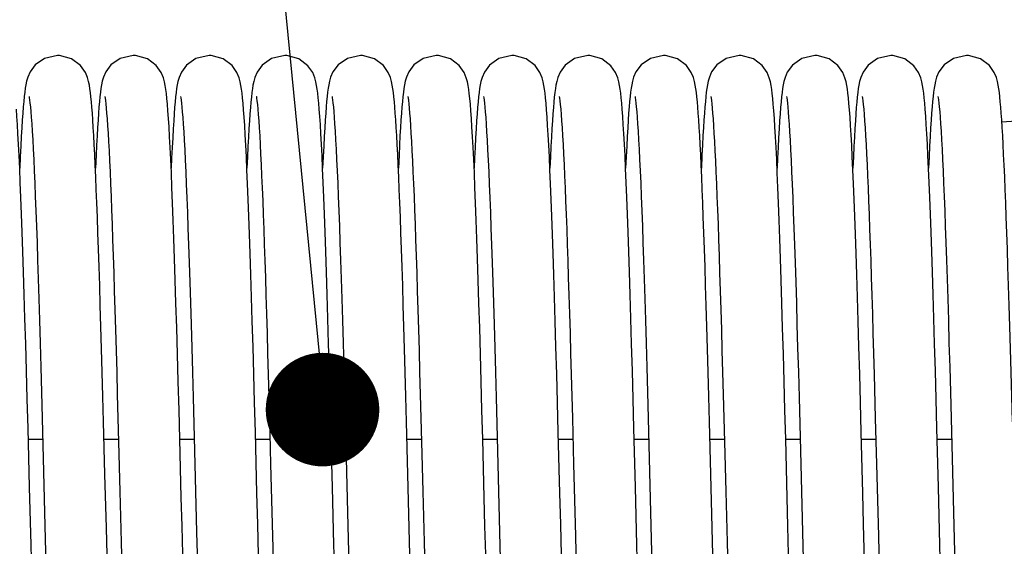
# Model space of a CAD drawing. Units: millimetres. Extents: x -43651 to 138762, y -19013 to 15047.
# Drawn here: x -42099 to -41995, y 10796 to 10852 of the extents above; entities that cross this region are included whole.
import ezdxf

# ---------------------------------------------------------------- set-up
doc = ezdxf.new("R2010")
doc.units = ezdxf.units.MM
doc.header["$LTSCALE"] = 46.255
doc.layers.get('0').update_dxf_attribs({"linetype": 'CONTINUOUS'})
doc.layers.add('NOTE', color=7, linetype='CONTINUOUS')

msp = doc.modelspace()

# ---------------------------------------------------------------- linework, layer by layer
at = {"color": 7, "linetype": 'Continuous'}
for p, q in [((-41995.381, 10841.187), (-41993.874, 10841.271)), ((-42072.869, 10814.501), (-42072.744, 10809.869)), ((-42040.869, 10814.501), (-42040.744, 10809.869)), ((-42008.869, 10814.501), (-42008.744, 10809.869)), ((-42088.811, 10812.36), (-42088.677, 10807.365)), ((-42056.811, 10812.36), (-42056.677, 10807.365)), ((-42024.811, 10812.36), (-42024.677, 10807.365)), ((-42096.744, 10809.864), (-42096.595, 10804.202)), ((-42072.744, 10809.869), (-42072.616, 10805.005)), ((-42064.744, 10809.864), (-42064.595, 10804.202)), ((-42040.744, 10809.869), (-42040.616, 10805.005)), ((-42032.744, 10809.864), (-42032.595, 10804.202)), ((-42008.744, 10809.869), (-42008.616, 10805.005)), ((-42000.744, 10809.864), (-42000.595, 10804.202)), ((-42098.08, 10802.597), (-42098.242, 10808.828)), ((-42090.115, 10803.966), (-42090.26, 10809.5)), ((-42080.728, 10809.27), (-42080.578, 10803.566)), ((-42066.08, 10802.597), (-42066.242, 10808.828)), ((-42058.115, 10803.966), (-42058.26, 10809.5)), ((-42048.728, 10809.27), (-42048.578, 10803.566)), ((-42034.08, 10802.597), (-42034.242, 10808.828)), ((-42026.115, 10803.966), (-42026.26, 10809.5)), ((-42016.728, 10809.27), (-42016.578, 10803.566)), ((-42002.08, 10802.597), (-42002.242, 10808.828)), ((-42098.211, 10807.636), (-42096.685, 10807.636)), ((-42090.211, 10807.636), (-42088.684, 10807.636)), ((-42088.677, 10807.365), (-42088.541, 10802.136)), ((-42082.211, 10807.636), (-42080.685, 10807.636)), ((-42074.211, 10807.636), (-42072.684, 10807.636)), ((-42066.211, 10807.636), (-42064.685, 10807.636)), ((-42058.211, 10807.636), (-42056.684, 10807.636)), ((-42056.677, 10807.365), (-42056.541, 10802.136)), ((-42050.211, 10807.636), (-42048.685, 10807.636)), ((-42042.211, 10807.636), (-42040.684, 10807.636)), ((-42034.211, 10807.636), (-42032.685, 10807.636)), ((-42026.211, 10807.636), (-42024.684, 10807.636)), ((-42024.677, 10807.365), (-42024.541, 10802.136)), ((-42018.211, 10807.636), (-42016.685, 10807.636)), ((-42010.211, 10807.636), (-42008.684, 10807.636)), ((-42002.211, 10807.636), (-42000.685, 10807.636)), ((-42072.616, 10805.005), (-42072.421, 10797.437)), ((-42040.616, 10805.005), (-42040.421, 10797.437)), ((-42008.616, 10805.005), (-42008.421, 10797.437)), ((-42089.969, 10798.291), (-42090.115, 10803.966)), ((-42080.578, 10803.566), (-42080.431, 10797.812)), ((-42057.969, 10798.291), (-42058.115, 10803.966)), ((-42048.578, 10803.566), (-42048.431, 10797.812)), ((-42025.969, 10798.291), (-42026.115, 10803.966)), ((-42016.578, 10803.566), (-42016.431, 10797.812))]:
    msp.add_line(p, q, dxfattribs=at)
for points in [[(-42095.121, 10848.195), (-42096.491, 10847.882), (-42097.471, 10847.197), (-42098.03, 10846.451), (-42098.275, 10845.889), (-42098.396, 10845.469), (-42098.474, 10845.097), (-42098.537, 10844.721), (-42098.593, 10844.31), (-42098.646, 10843.85), (-42098.697, 10843.333), (-42098.747, 10842.751), (-42098.798, 10842.096)], [(-42091.444, 10842.097), (-42091.493, 10842.737), (-42091.543, 10843.308), (-42091.593, 10843.817), (-42091.644, 10844.271), (-42091.699, 10844.679), (-42091.761, 10845.061), (-42091.84, 10845.445), (-42091.96, 10845.868), (-42092.184, 10846.4), (-42092.697, 10847.121), (-42093.636, 10847.826), (-42094.91, 10848.188), (-42095.121, 10848.195)], [(-42087.121, 10848.195), (-42088.497, 10847.879), (-42089.478, 10847.19), (-42090.034, 10846.444), (-42090.277, 10845.882), (-42090.398, 10845.461), (-42090.476, 10845.089), (-42090.539, 10844.71), (-42090.595, 10844.297), (-42090.647, 10843.835), (-42090.698, 10843.317), (-42090.748, 10842.737), (-42090.799, 10842.088)], [(-42082.211, 10807.653), (-42082.293, 10810.725), (-42082.374, 10813.733), (-42082.455, 10816.641), (-42082.535, 10819.415), (-42082.612, 10822.026), (-42082.687, 10824.461), (-42082.76, 10826.725), (-42082.831, 10828.828), (-42082.9, 10830.779), (-42082.968, 10832.587), (-42083.034, 10834.257), (-42083.099, 10835.792), (-42083.163, 10837.194), (-42083.225, 10838.465), (-42083.286, 10839.611), (-42083.346, 10840.636), (-42083.405, 10841.545), (-42083.462, 10842.345), (-42083.519, 10843.041), (-42083.575, 10843.641), (-42083.63, 10844.156), (-42083.688, 10844.603), (-42083.75, 10845.004), (-42083.828, 10845.392), (-42083.946, 10845.827), (-42084.173, 10846.379), (-42084.69, 10847.113), (-42085.629, 10847.822), (-42086.901, 10848.187), (-42087.121, 10848.195)], [(-42079.121, 10848.195), (-42080.511, 10847.873), (-42081.492, 10847.176), (-42082.043, 10846.428), (-42082.282, 10845.868), (-42082.401, 10845.448), (-42082.479, 10845.074), (-42082.541, 10844.693), (-42082.597, 10844.275), (-42082.65, 10843.807), (-42082.702, 10843.28), (-42082.753, 10842.687), (-42082.804, 10842.019)], [(-42075.471, 10842.453), (-42075.526, 10843.122), (-42075.58, 10843.698), (-42075.635, 10844.195), (-42075.691, 10844.63), (-42075.754, 10845.023), (-42075.832, 10845.41), (-42075.951, 10845.842), (-42076.177, 10846.386), (-42076.691, 10847.115), (-42077.63, 10847.823), (-42078.904, 10848.188), (-42079.121, 10848.195)], [(-42071.121, 10848.195), (-42072.516, 10847.87), (-42073.496, 10847.171), (-42074.045, 10846.423), (-42074.283, 10845.864), (-42074.402, 10845.443), (-42074.48, 10845.068), (-42074.542, 10844.685), (-42074.598, 10844.266), (-42074.651, 10843.796), (-42074.703, 10843.269), (-42074.753, 10842.678), (-42074.804, 10842.015)], [(-42067.474, 10842.5), (-42067.529, 10843.153), (-42067.582, 10843.717), (-42067.636, 10844.206), (-42067.692, 10844.635), (-42067.754, 10845.026), (-42067.833, 10845.415), (-42067.951, 10845.842), (-42068.173, 10846.379), (-42068.681, 10847.104), (-42069.619, 10847.817), (-42070.899, 10848.187), (-42071.121, 10848.195)], [(-42063.121, 10848.195), (-42064.491, 10847.882), (-42065.471, 10847.197), (-42066.03, 10846.451), (-42066.275, 10845.889), (-42066.396, 10845.469), (-42066.474, 10845.097), (-42066.537, 10844.721), (-42066.593, 10844.31), (-42066.646, 10843.85), (-42066.697, 10843.333), (-42066.747, 10842.751), (-42066.798, 10842.096)], [(-42059.444, 10842.097), (-42059.493, 10842.737), (-42059.543, 10843.308), (-42059.593, 10843.817), (-42059.644, 10844.271), (-42059.699, 10844.679), (-42059.761, 10845.061), (-42059.84, 10845.445), (-42059.96, 10845.868), (-42060.184, 10846.4), (-42060.697, 10847.121), (-42061.636, 10847.826), (-42062.91, 10848.188), (-42063.121, 10848.195)], [(-42055.121, 10848.195), (-42056.497, 10847.879), (-42057.478, 10847.19), (-42058.034, 10846.444), (-42058.277, 10845.882), (-42058.398, 10845.461), (-42058.476, 10845.089), (-42058.539, 10844.71), (-42058.595, 10844.297), (-42058.647, 10843.835), (-42058.698, 10843.317), (-42058.748, 10842.737), (-42058.799, 10842.088)], [(-42050.211, 10807.653), (-42050.293, 10810.725), (-42050.374, 10813.733), (-42050.455, 10816.641), (-42050.535, 10819.415), (-42050.612, 10822.026), (-42050.687, 10824.461), (-42050.76, 10826.725), (-42050.831, 10828.828), (-42050.9, 10830.779), (-42050.968, 10832.587), (-42051.034, 10834.257), (-42051.099, 10835.792), (-42051.163, 10837.194), (-42051.225, 10838.465), (-42051.286, 10839.611), (-42051.346, 10840.636), (-42051.405, 10841.545), (-42051.462, 10842.345), (-42051.519, 10843.041), (-42051.575, 10843.641), (-42051.63, 10844.156), (-42051.688, 10844.603), (-42051.75, 10845.004), (-42051.828, 10845.392), (-42051.946, 10845.827), (-42052.173, 10846.379), (-42052.69, 10847.113), (-42053.629, 10847.822), (-42054.901, 10848.187), (-42055.121, 10848.195)], [(-42047.121, 10848.195), (-42048.511, 10847.873), (-42049.492, 10847.176), (-42050.043, 10846.428), (-42050.282, 10845.868), (-42050.401, 10845.448), (-42050.479, 10845.074), (-42050.541, 10844.693), (-42050.597, 10844.275), (-42050.65, 10843.807), (-42050.702, 10843.28), (-42050.753, 10842.687), (-42050.804, 10842.019)], [(-42043.471, 10842.453), (-42043.526, 10843.122), (-42043.58, 10843.698), (-42043.635, 10844.195), (-42043.691, 10844.63), (-42043.754, 10845.023), (-42043.832, 10845.41), (-42043.951, 10845.842), (-42044.177, 10846.386), (-42044.691, 10847.115), (-42045.63, 10847.823), (-42046.904, 10848.188), (-42047.121, 10848.195)], [(-42039.121, 10848.195), (-42040.516, 10847.87), (-42041.496, 10847.171), (-42042.045, 10846.423), (-42042.283, 10845.864), (-42042.402, 10845.443), (-42042.48, 10845.068), (-42042.542, 10844.685), (-42042.598, 10844.266), (-42042.651, 10843.796), (-42042.703, 10843.269), (-42042.753, 10842.678), (-42042.804, 10842.015)], [(-42035.474, 10842.5), (-42035.529, 10843.153), (-42035.582, 10843.717), (-42035.636, 10844.206), (-42035.692, 10844.635), (-42035.754, 10845.026), (-42035.833, 10845.415), (-42035.951, 10845.842), (-42036.173, 10846.379), (-42036.681, 10847.104), (-42037.619, 10847.817), (-42038.899, 10848.187), (-42039.121, 10848.195)], [(-42031.121, 10848.195), (-42032.491, 10847.882), (-42033.471, 10847.197), (-42034.03, 10846.451), (-42034.275, 10845.889), (-42034.396, 10845.469), (-42034.474, 10845.097), (-42034.537, 10844.721), (-42034.593, 10844.31), (-42034.646, 10843.85), (-42034.697, 10843.333), (-42034.747, 10842.751), (-42034.798, 10842.096)], [(-42027.444, 10842.097), (-42027.493, 10842.737), (-42027.543, 10843.308), (-42027.593, 10843.817), (-42027.644, 10844.271), (-42027.699, 10844.679), (-42027.761, 10845.061), (-42027.84, 10845.445), (-42027.96, 10845.868), (-42028.184, 10846.4), (-42028.697, 10847.121), (-42029.636, 10847.826), (-42030.91, 10848.188), (-42031.121, 10848.195)], [(-42023.121, 10848.195), (-42024.497, 10847.879), (-42025.478, 10847.19), (-42026.034, 10846.444), (-42026.277, 10845.882), (-42026.398, 10845.461), (-42026.476, 10845.089), (-42026.539, 10844.71), (-42026.595, 10844.297), (-42026.647, 10843.835), (-42026.698, 10843.317), (-42026.748, 10842.737), (-42026.799, 10842.088)], [(-42018.211, 10807.653), (-42018.293, 10810.725), (-42018.374, 10813.733), (-42018.455, 10816.641), (-42018.535, 10819.415), (-42018.612, 10822.026), (-42018.687, 10824.461), (-42018.76, 10826.725), (-42018.831, 10828.828), (-42018.9, 10830.779), (-42018.968, 10832.587), (-42019.034, 10834.257), (-42019.099, 10835.792), (-42019.163, 10837.194), (-42019.225, 10838.465), (-42019.286, 10839.611), (-42019.346, 10840.636), (-42019.405, 10841.545), (-42019.462, 10842.345), (-42019.519, 10843.041), (-42019.575, 10843.641), (-42019.63, 10844.156), (-42019.688, 10844.603), (-42019.75, 10845.004), (-42019.828, 10845.392), (-42019.946, 10845.827), (-42020.173, 10846.379), (-42020.69, 10847.113), (-42021.629, 10847.822), (-42022.901, 10848.187), (-42023.121, 10848.195)], [(-42015.121, 10848.195), (-42016.511, 10847.873), (-42017.492, 10847.176), (-42018.043, 10846.428), (-42018.282, 10845.868), (-42018.401, 10845.448), (-42018.479, 10845.074), (-42018.541, 10844.693), (-42018.597, 10844.275), (-42018.65, 10843.807), (-42018.702, 10843.28), (-42018.753, 10842.687), (-42018.804, 10842.019)], [(-42011.471, 10842.453), (-42011.526, 10843.122), (-42011.58, 10843.698), (-42011.635, 10844.195), (-42011.691, 10844.63), (-42011.754, 10845.023), (-42011.832, 10845.41), (-42011.951, 10845.842), (-42012.177, 10846.386), (-42012.691, 10847.115), (-42013.63, 10847.823), (-42014.904, 10848.188), (-42015.121, 10848.195)], [(-42007.121, 10848.195), (-42008.516, 10847.87), (-42009.496, 10847.171), (-42010.045, 10846.423), (-42010.283, 10845.864), (-42010.402, 10845.443), (-42010.48, 10845.068), (-42010.542, 10844.685), (-42010.598, 10844.266), (-42010.651, 10843.796), (-42010.703, 10843.269), (-42010.753, 10842.678), (-42010.804, 10842.015)], [(-42003.474, 10842.5), (-42003.529, 10843.153), (-42003.582, 10843.717), (-42003.636, 10844.206), (-42003.692, 10844.635), (-42003.754, 10845.026), (-42003.833, 10845.415), (-42003.951, 10845.842), (-42004.173, 10846.379), (-42004.681, 10847.104), (-42005.619, 10847.817), (-42006.899, 10848.187), (-42007.121, 10848.195)], [(-41999.121, 10848.195), (-42000.491, 10847.882), (-42001.471, 10847.197), (-42002.03, 10846.451), (-42002.275, 10845.889), (-42002.396, 10845.469), (-42002.474, 10845.097), (-42002.537, 10844.721), (-42002.593, 10844.31), (-42002.646, 10843.85), (-42002.697, 10843.333), (-42002.747, 10842.751), (-42002.798, 10842.096)], [(-41995.444, 10842.097), (-41995.493, 10842.737), (-41995.543, 10843.308), (-41995.593, 10843.817), (-41995.644, 10844.271), (-41995.699, 10844.679), (-41995.761, 10845.061), (-41995.84, 10845.445), (-41995.96, 10845.868), (-41996.184, 10846.4), (-41996.697, 10847.121), (-41997.636, 10847.826), (-41998.91, 10848.188), (-41999.121, 10848.195)], [(-42098.126, 10843.86), (-42098.125, 10843.854), (-42098.103, 10843.722), (-42098.071, 10843.49), (-42098.034, 10843.166), (-42097.992, 10842.753), (-42097.948, 10842.249), (-42097.901, 10841.654), (-42097.852, 10840.964), (-42097.802, 10840.177), (-42097.75, 10839.289), (-42097.697, 10838.299), (-42097.643, 10837.206), (-42097.587, 10836.007), (-42097.53, 10834.702), (-42097.472, 10833.291), (-42097.413, 10831.774), (-42097.353, 10830.151), (-42097.292, 10828.416), (-42097.23, 10826.561), (-42097.166, 10824.581), (-42097.1, 10822.466), (-42097.032, 10820.211), (-42096.963, 10817.808), (-42096.891, 10815.268), (-42096.818, 10812.612), (-42096.744, 10809.864)], [(-42090.127, 10843.865), (-42090.123, 10843.844), (-42090.098, 10843.69), (-42090.064, 10843.43), (-42090.024, 10843.076), (-42089.981, 10842.631), (-42089.935, 10842.099), (-42089.888, 10841.479), (-42089.84, 10840.77), (-42089.79, 10839.973), (-42089.739, 10839.086), (-42089.687, 10838.11), (-42089.635, 10837.043), (-42089.581, 10835.885), (-42089.527, 10834.637), (-42089.472, 10833.3), (-42089.417, 10831.873), (-42089.361, 10830.354), (-42089.304, 10828.742), (-42089.246, 10827.035), (-42089.187, 10825.233), (-42089.127, 10823.333), (-42089.066, 10821.334), (-42089.004, 10819.236), (-42088.941, 10817.038), (-42088.876, 10814.744), (-42088.811, 10812.36)], [(-42082.126, 10843.862), (-42082.125, 10843.852), (-42082.102, 10843.717), (-42082.07, 10843.481), (-42082.032, 10843.152), (-42081.99, 10842.733), (-42081.946, 10842.224), (-42081.899, 10841.622), (-42081.85, 10840.924), (-42081.799, 10840.128), (-42081.747, 10839.23), (-42081.693, 10838.228), (-42081.638, 10837.121), (-42081.582, 10835.905), (-42081.525, 10834.58), (-42081.466, 10833.146), (-42081.407, 10831.602), (-42081.346, 10829.945), (-42081.284, 10828.17), (-42081.22, 10826.269), (-42081.155, 10824.238), (-42081.088, 10822.069), (-42081.019, 10819.757), (-42080.948, 10817.304), (-42080.876, 10814.726), (-42080.802, 10812.041), (-42080.728, 10809.27)], [(-42074.127, 10843.865), (-42074.123, 10843.841), (-42074.096, 10843.677), (-42074.06, 10843.397), (-42074.018, 10843.013), (-42073.972, 10842.53), (-42073.924, 10841.953), (-42073.875, 10841.287), (-42073.824, 10840.533), (-42073.773, 10839.693), (-42073.722, 10838.767), (-42073.669, 10837.755), (-42073.617, 10836.656), (-42073.563, 10835.47), (-42073.509, 10834.198), (-42073.454, 10832.838), (-42073.399, 10831.391), (-42073.343, 10829.856), (-42073.286, 10828.234), (-42073.229, 10826.526), (-42073.171, 10824.731), (-42073.112, 10822.851), (-42073.053, 10820.887), (-42072.992, 10818.839), (-42072.931, 10816.71), (-42072.869, 10814.501)], [(-42066.126, 10843.86), (-42066.125, 10843.854), (-42066.103, 10843.722), (-42066.071, 10843.49), (-42066.034, 10843.166), (-42065.992, 10842.753), (-42065.948, 10842.249), (-42065.901, 10841.654), (-42065.852, 10840.964), (-42065.802, 10840.177), (-42065.75, 10839.289), (-42065.697, 10838.299), (-42065.643, 10837.206), (-42065.587, 10836.007), (-42065.53, 10834.702), (-42065.472, 10833.291), (-42065.413, 10831.774), (-42065.353, 10830.151), (-42065.292, 10828.416), (-42065.23, 10826.561), (-42065.166, 10824.581), (-42065.1, 10822.466), (-42065.032, 10820.211), (-42064.963, 10817.808), (-42064.891, 10815.268), (-42064.818, 10812.612), (-42064.744, 10809.864)], [(-42058.127, 10843.865), (-42058.123, 10843.844), (-42058.098, 10843.69), (-42058.064, 10843.43), (-42058.024, 10843.076), (-42057.981, 10842.631), (-42057.935, 10842.099), (-42057.888, 10841.479), (-42057.84, 10840.77), (-42057.79, 10839.973), (-42057.739, 10839.086), (-42057.687, 10838.11), (-42057.635, 10837.043), (-42057.581, 10835.885), (-42057.527, 10834.637), (-42057.472, 10833.3), (-42057.417, 10831.873), (-42057.361, 10830.354), (-42057.304, 10828.742), (-42057.246, 10827.035), (-42057.187, 10825.233), (-42057.127, 10823.333), (-42057.066, 10821.334), (-42057.004, 10819.236), (-42056.941, 10817.038), (-42056.876, 10814.744), (-42056.811, 10812.36)], [(-42050.126, 10843.862), (-42050.125, 10843.852), (-42050.102, 10843.717), (-42050.07, 10843.481), (-42050.032, 10843.152), (-42049.99, 10842.733), (-42049.946, 10842.224), (-42049.899, 10841.622), (-42049.85, 10840.924), (-42049.799, 10840.128), (-42049.747, 10839.23), (-42049.693, 10838.228), (-42049.638, 10837.121), (-42049.582, 10835.905), (-42049.525, 10834.58), (-42049.466, 10833.146), (-42049.407, 10831.602), (-42049.346, 10829.945), (-42049.284, 10828.17), (-42049.22, 10826.269), (-42049.155, 10824.238), (-42049.088, 10822.069), (-42049.019, 10819.757), (-42048.948, 10817.304), (-42048.876, 10814.726), (-42048.802, 10812.041), (-42048.728, 10809.27)], [(-42042.127, 10843.865), (-42042.123, 10843.841), (-42042.096, 10843.677), (-42042.06, 10843.397), (-42042.018, 10843.013), (-42041.972, 10842.53), (-42041.924, 10841.953), (-42041.875, 10841.287), (-42041.824, 10840.533), (-42041.773, 10839.693), (-42041.722, 10838.767), (-42041.669, 10837.755), (-42041.617, 10836.656), (-42041.563, 10835.47), (-42041.509, 10834.198), (-42041.454, 10832.838), (-42041.399, 10831.391), (-42041.343, 10829.856), (-42041.286, 10828.234), (-42041.229, 10826.526), (-42041.171, 10824.731), (-42041.112, 10822.851), (-42041.053, 10820.887), (-42040.992, 10818.839), (-42040.931, 10816.71), (-42040.869, 10814.501)], [(-42034.126, 10843.86), (-42034.125, 10843.854), (-42034.103, 10843.722), (-42034.071, 10843.49), (-42034.034, 10843.166), (-42033.992, 10842.753), (-42033.948, 10842.249), (-42033.901, 10841.654), (-42033.852, 10840.964), (-42033.802, 10840.177), (-42033.75, 10839.289), (-42033.697, 10838.299), (-42033.643, 10837.206), (-42033.587, 10836.007), (-42033.53, 10834.702), (-42033.472, 10833.291), (-42033.413, 10831.774), (-42033.353, 10830.151), (-42033.292, 10828.416), (-42033.23, 10826.561), (-42033.166, 10824.581), (-42033.1, 10822.466), (-42033.032, 10820.211), (-42032.963, 10817.808), (-42032.891, 10815.268), (-42032.818, 10812.612), (-42032.744, 10809.864)], [(-42026.127, 10843.865), (-42026.123, 10843.844), (-42026.098, 10843.69), (-42026.064, 10843.43), (-42026.024, 10843.076), (-42025.981, 10842.631), (-42025.935, 10842.099), (-42025.888, 10841.479), (-42025.84, 10840.77), (-42025.79, 10839.973), (-42025.739, 10839.086), (-42025.687, 10838.11), (-42025.635, 10837.043), (-42025.581, 10835.885), (-42025.527, 10834.637), (-42025.472, 10833.3), (-42025.417, 10831.873), (-42025.361, 10830.354), (-42025.304, 10828.742), (-42025.246, 10827.035), (-42025.187, 10825.233), (-42025.127, 10823.333), (-42025.066, 10821.334), (-42025.004, 10819.236), (-42024.941, 10817.038), (-42024.876, 10814.744), (-42024.811, 10812.36)], [(-42018.126, 10843.862), (-42018.125, 10843.852), (-42018.102, 10843.717), (-42018.07, 10843.481), (-42018.032, 10843.152), (-42017.99, 10842.733), (-42017.946, 10842.224), (-42017.899, 10841.622), (-42017.85, 10840.924), (-42017.799, 10840.128), (-42017.747, 10839.23), (-42017.693, 10838.228), (-42017.638, 10837.121), (-42017.582, 10835.905), (-42017.525, 10834.58), (-42017.466, 10833.146), (-42017.407, 10831.602), (-42017.346, 10829.945), (-42017.284, 10828.17), (-42017.22, 10826.269), (-42017.155, 10824.238), (-42017.088, 10822.069), (-42017.019, 10819.757), (-42016.948, 10817.304), (-42016.876, 10814.726), (-42016.802, 10812.041), (-42016.728, 10809.27)], [(-42010.127, 10843.865), (-42010.123, 10843.841), (-42010.096, 10843.677), (-42010.06, 10843.397), (-42010.018, 10843.013), (-42009.972, 10842.53), (-42009.924, 10841.953), (-42009.875, 10841.287), (-42009.824, 10840.533), (-42009.773, 10839.693), (-42009.722, 10838.767), (-42009.669, 10837.755), (-42009.617, 10836.656), (-42009.563, 10835.47), (-42009.509, 10834.198), (-42009.454, 10832.838), (-42009.399, 10831.391), (-42009.343, 10829.856), (-42009.286, 10828.234), (-42009.229, 10826.526), (-42009.171, 10824.731), (-42009.112, 10822.851), (-42009.053, 10820.887), (-42008.992, 10818.839), (-42008.931, 10816.71), (-42008.869, 10814.501)], [(-42002.126, 10843.86), (-42002.125, 10843.854), (-42002.103, 10843.722), (-42002.071, 10843.49), (-42002.034, 10843.166), (-42001.992, 10842.753), (-42001.948, 10842.249), (-42001.901, 10841.654), (-42001.852, 10840.964), (-42001.802, 10840.177), (-42001.75, 10839.289), (-42001.697, 10838.299), (-42001.643, 10837.206), (-42001.587, 10836.007), (-42001.53, 10834.702), (-42001.472, 10833.291), (-42001.413, 10831.774), (-42001.353, 10830.151), (-42001.292, 10828.416), (-42001.23, 10826.561), (-42001.166, 10824.581), (-42001.1, 10822.466), (-42001.032, 10820.211), (-42000.963, 10817.808), (-42000.891, 10815.268), (-42000.818, 10812.612), (-42000.744, 10809.864)], [(-42098.242, 10808.828), (-42098.324, 10811.889), (-42098.406, 10814.861), (-42098.486, 10817.712), (-42098.564, 10820.41), (-42098.64, 10822.935), (-42098.714, 10825.291), (-42098.786, 10827.485), (-42098.855, 10829.524), (-42098.924, 10831.416), (-42098.99, 10833.168), (-42099.056, 10834.782), (-42099.12, 10836.26), (-42099.183, 10837.606), (-42099.244, 10838.822), (-42099.303, 10839.914), (-42099.362, 10840.888), (-42099.419, 10841.748), (-42099.474, 10842.5)], [(-42098.798, 10842.096), (-42098.849, 10841.36), (-42098.902, 10840.537), (-42098.955, 10839.621), (-42099.009, 10838.604), (-42099.065, 10837.481), (-42099.121, 10836.28)], [(-42090.26, 10809.5), (-42090.332, 10812.165), (-42090.402, 10814.741), (-42090.471, 10817.212), (-42090.539, 10819.563), (-42090.605, 10821.788), (-42090.669, 10823.885), (-42090.732, 10825.861), (-42090.793, 10827.717), (-42090.853, 10829.46), (-42090.912, 10831.093), (-42090.969, 10832.621), (-42091.026, 10834.046), (-42091.081, 10835.37), (-42091.135, 10836.598), (-42091.189, 10837.731), (-42091.241, 10838.773), (-42091.293, 10839.727), (-42091.344, 10840.596), (-42091.394, 10841.385), (-42091.444, 10842.097)], [(-42090.799, 10842.088), (-42090.849, 10841.366), (-42090.9, 10840.566), (-42090.951, 10839.685), (-42091.003, 10838.719), (-42091.056, 10837.667), (-42091.121, 10836.274)], [(-42082.804, 10842.019), (-42082.855, 10841.27), (-42082.908, 10840.433), (-42082.961, 10839.503), (-42083.016, 10838.473), (-42083.072, 10837.337), (-42083.121, 10836.273)], [(-42074.231, 10808.392), (-42074.314, 10811.512), (-42074.396, 10814.524), (-42074.477, 10817.4), (-42074.556, 10820.12), (-42074.632, 10822.668), (-42074.706, 10825.044), (-42074.778, 10827.255), (-42074.848, 10829.31), (-42074.916, 10831.217), (-42074.983, 10832.983), (-42075.049, 10834.613), (-42075.113, 10836.108), (-42075.176, 10837.471), (-42075.238, 10838.706), (-42075.298, 10839.816), (-42075.357, 10840.806), (-42075.414, 10841.684), (-42075.471, 10842.453)], [(-42074.804, 10842.015), (-42074.855, 10841.277), (-42074.906, 10840.46), (-42074.958, 10839.559), (-42075.011, 10838.573), (-42075.064, 10837.497), (-42075.121, 10836.277)], [(-42066.242, 10808.828), (-42066.324, 10811.889), (-42066.406, 10814.861), (-42066.486, 10817.712), (-42066.564, 10820.41), (-42066.64, 10822.935), (-42066.714, 10825.291), (-42066.786, 10827.485), (-42066.855, 10829.524), (-42066.924, 10831.416), (-42066.99, 10833.168), (-42067.056, 10834.782), (-42067.12, 10836.26), (-42067.183, 10837.606), (-42067.244, 10838.822), (-42067.303, 10839.914), (-42067.362, 10840.888), (-42067.419, 10841.748), (-42067.474, 10842.5)], [(-42066.798, 10842.096), (-42066.849, 10841.36), (-42066.902, 10840.537), (-42066.955, 10839.621), (-42067.009, 10838.604), (-42067.065, 10837.481), (-42067.121, 10836.28)], [(-42058.26, 10809.5), (-42058.332, 10812.165), (-42058.402, 10814.741), (-42058.471, 10817.212), (-42058.539, 10819.563), (-42058.605, 10821.788), (-42058.669, 10823.885), (-42058.732, 10825.861), (-42058.793, 10827.717), (-42058.853, 10829.46), (-42058.912, 10831.093), (-42058.969, 10832.621), (-42059.026, 10834.046), (-42059.081, 10835.37), (-42059.135, 10836.598), (-42059.189, 10837.731), (-42059.241, 10838.773), (-42059.293, 10839.727), (-42059.344, 10840.596), (-42059.394, 10841.385), (-42059.444, 10842.097)], [(-42058.799, 10842.088), (-42058.849, 10841.366), (-42058.9, 10840.566), (-42058.951, 10839.685), (-42059.003, 10838.719), (-42059.056, 10837.667), (-42059.121, 10836.274)], [(-42050.804, 10842.019), (-42050.855, 10841.27), (-42050.908, 10840.433), (-42050.961, 10839.503), (-42051.016, 10838.473), (-42051.072, 10837.337), (-42051.121, 10836.273)], [(-42042.231, 10808.392), (-42042.314, 10811.512), (-42042.396, 10814.524), (-42042.477, 10817.4), (-42042.556, 10820.12), (-42042.632, 10822.668), (-42042.706, 10825.044), (-42042.778, 10827.255), (-42042.848, 10829.31), (-42042.916, 10831.217), (-42042.983, 10832.983), (-42043.049, 10834.613), (-42043.113, 10836.108), (-42043.176, 10837.471), (-42043.238, 10838.706), (-42043.298, 10839.816), (-42043.357, 10840.806), (-42043.414, 10841.684), (-42043.471, 10842.453)], [(-42042.804, 10842.015), (-42042.855, 10841.277), (-42042.906, 10840.46), (-42042.958, 10839.559), (-42043.011, 10838.573), (-42043.064, 10837.497), (-42043.121, 10836.277)], [(-42034.242, 10808.828), (-42034.324, 10811.889), (-42034.406, 10814.861), (-42034.486, 10817.712), (-42034.564, 10820.41), (-42034.64, 10822.935), (-42034.714, 10825.291), (-42034.786, 10827.485), (-42034.855, 10829.524), (-42034.924, 10831.416), (-42034.99, 10833.168), (-42035.056, 10834.782), (-42035.12, 10836.26), (-42035.183, 10837.606), (-42035.244, 10838.822), (-42035.303, 10839.914), (-42035.362, 10840.888), (-42035.419, 10841.748), (-42035.474, 10842.5)], [(-42034.798, 10842.096), (-42034.849, 10841.36), (-42034.902, 10840.537), (-42034.955, 10839.621), (-42035.009, 10838.604), (-42035.065, 10837.481), (-42035.121, 10836.28)], [(-42026.26, 10809.5), (-42026.332, 10812.165), (-42026.402, 10814.741), (-42026.471, 10817.212), (-42026.539, 10819.563), (-42026.605, 10821.788), (-42026.669, 10823.885), (-42026.732, 10825.861), (-42026.793, 10827.717), (-42026.853, 10829.46), (-42026.912, 10831.093), (-42026.969, 10832.621), (-42027.026, 10834.046), (-42027.081, 10835.37), (-42027.135, 10836.598), (-42027.189, 10837.731), (-42027.241, 10838.773), (-42027.293, 10839.727), (-42027.344, 10840.596), (-42027.394, 10841.385), (-42027.444, 10842.097)], [(-42026.799, 10842.088), (-42026.849, 10841.366), (-42026.9, 10840.566), (-42026.951, 10839.685), (-42027.003, 10838.719), (-42027.056, 10837.667), (-42027.121, 10836.274)], [(-42018.804, 10842.019), (-42018.855, 10841.27), (-42018.908, 10840.433), (-42018.961, 10839.503), (-42019.016, 10838.473), (-42019.072, 10837.337), (-42019.121, 10836.273)], [(-42010.231, 10808.392), (-42010.314, 10811.512), (-42010.396, 10814.524), (-42010.477, 10817.4), (-42010.556, 10820.12), (-42010.632, 10822.668), (-42010.706, 10825.044), (-42010.778, 10827.255), (-42010.848, 10829.31), (-42010.916, 10831.217), (-42010.983, 10832.983), (-42011.049, 10834.613), (-42011.113, 10836.108), (-42011.176, 10837.471), (-42011.238, 10838.706), (-42011.298, 10839.816), (-42011.357, 10840.806), (-42011.414, 10841.684), (-42011.471, 10842.453)], [(-42010.804, 10842.015), (-42010.855, 10841.277), (-42010.906, 10840.46), (-42010.958, 10839.559), (-42011.011, 10838.573), (-42011.064, 10837.497), (-42011.121, 10836.277)], [(-42002.242, 10808.828), (-42002.324, 10811.889), (-42002.406, 10814.861), (-42002.486, 10817.712), (-42002.564, 10820.41), (-42002.64, 10822.935), (-42002.714, 10825.291), (-42002.786, 10827.485), (-42002.855, 10829.524), (-42002.924, 10831.416), (-42002.99, 10833.168), (-42003.056, 10834.782), (-42003.12, 10836.26), (-42003.183, 10837.606), (-42003.244, 10838.822), (-42003.303, 10839.914), (-42003.362, 10840.888), (-42003.419, 10841.748), (-42003.474, 10842.5)], [(-42002.798, 10842.096), (-42002.849, 10841.36), (-42002.902, 10840.537), (-42002.955, 10839.621), (-42003.009, 10838.604), (-42003.065, 10837.481), (-42003.121, 10836.28)], [(-41994.26, 10809.5), (-41994.332, 10812.165), (-41994.402, 10814.741), (-41994.471, 10817.212), (-41994.539, 10819.563), (-41994.605, 10821.788), (-41994.669, 10823.885), (-41994.732, 10825.861), (-41994.793, 10827.717), (-41994.853, 10829.46), (-41994.912, 10831.093), (-41994.969, 10832.621), (-41995.026, 10834.046), (-41995.081, 10835.37), (-41995.135, 10836.598), (-41995.189, 10837.731), (-41995.241, 10838.773), (-41995.293, 10839.727), (-41995.344, 10840.596), (-41995.394, 10841.385), (-41995.444, 10842.097)], [(-42073.979, 10798.657), (-42074.063, 10801.934), (-42074.231, 10808.392)], [(-42041.979, 10798.657), (-42042.063, 10801.934), (-42042.231, 10808.392)], [(-42009.979, 10798.657), (-42010.063, 10801.934), (-42010.231, 10808.392)], [(-42081.685, 10787.162), (-42081.825, 10792.642), (-42081.898, 10795.507), (-42081.973, 10798.453), (-42082.051, 10801.477), (-42082.211, 10807.653)], [(-42049.685, 10787.162), (-42049.825, 10792.642), (-42049.898, 10795.507), (-42049.973, 10798.453), (-42050.051, 10801.477), (-42050.211, 10807.653)], [(-42017.685, 10787.162), (-42017.825, 10792.642), (-42017.898, 10795.507), (-42017.973, 10798.453), (-42018.051, 10801.477), (-42018.211, 10807.653)], [(-42096.595, 10804.202), (-42096.449, 10798.514), (-42096.378, 10795.733), (-42096.308, 10793.013), (-42096.241, 10790.359), (-42096.046, 10782.811)], [(-42064.595, 10804.202), (-42064.449, 10798.514), (-42064.378, 10795.733), (-42064.308, 10793.013), (-42064.241, 10790.359), (-42064.046, 10782.811)], [(-42032.595, 10804.202), (-42032.449, 10798.514), (-42032.378, 10795.733), (-42032.308, 10793.013), (-42032.241, 10790.359), (-42032.046, 10782.811)], [(-42000.595, 10804.202), (-42000.449, 10798.514), (-42000.378, 10795.733), (-42000.308, 10793.013), (-42000.241, 10790.359), (-42000.046, 10782.811)], [(-42097.705, 10787.926), (-42097.848, 10793.545), (-42097.923, 10796.485), (-42098.08, 10802.597)], [(-42065.705, 10787.926), (-42065.848, 10793.545), (-42065.923, 10796.485), (-42066.08, 10802.597)], [(-42033.705, 10787.926), (-42033.848, 10793.545), (-42033.923, 10796.485), (-42034.08, 10802.597)], [(-42001.705, 10787.926), (-42001.848, 10793.545), (-42001.923, 10796.485), (-42002.08, 10802.597)], [(-42088.541, 10802.136), (-42088.404, 10796.768), (-42088.335, 10794.065), (-42088.266, 10791.366), (-42088.13, 10786.033)], [(-42056.541, 10802.136), (-42056.404, 10796.768), (-42056.335, 10794.065), (-42056.266, 10791.366), (-42056.13, 10786.033)], [(-42024.541, 10802.136), (-42024.404, 10796.768), (-42024.335, 10794.065), (-42024.266, 10791.366), (-42024.13, 10786.033)], [(-42073.651, 10785.844), (-42073.813, 10792.149), (-42073.979, 10798.657)], [(-42041.651, 10785.844), (-42041.813, 10792.149), (-42041.979, 10798.657)], [(-42009.651, 10785.844), (-42009.813, 10792.149), (-42009.979, 10798.657)], [(-42089.683, 10787.094), (-42089.825, 10792.626), (-42089.969, 10798.291)], [(-42080.431, 10797.812), (-42080.287, 10792.172), (-42080.147, 10786.727)], [(-42072.421, 10797.437), (-42072.291, 10792.327), (-42072.097, 10784.775)], [(-42057.683, 10787.094), (-42057.825, 10792.626), (-42057.969, 10798.291)], [(-42048.431, 10797.812), (-42048.287, 10792.172), (-42048.147, 10786.727)], [(-42040.421, 10797.437), (-42040.291, 10792.327), (-42040.097, 10784.775)], [(-42025.683, 10787.094), (-42025.825, 10792.626), (-42025.969, 10798.291)], [(-42016.431, 10797.812), (-42016.287, 10792.172), (-42016.147, 10786.727)], [(-42008.421, 10797.437), (-42008.291, 10792.327), (-42008.097, 10784.775)]]:
    msp.add_lwpolyline(points, dxfattribs=at)
at = {"layer": 'NOTE', "color": 82, "linetype": 'Continuous'}
msp.add_line((-42067.392, 10815.962), (-42137.605, 11533.807), dxfattribs=at)
at = {"layer": 'NOTE', "color": 3, "linetype": 'Continuous', "const_width": 6}
msp.add_lwpolyline([(-42070.134, 10810.776, 1), (-42064.134, 10810.776, 1)], format="xyb", close=True, dxfattribs=at)

doc.saveas('drawing.dxf')
